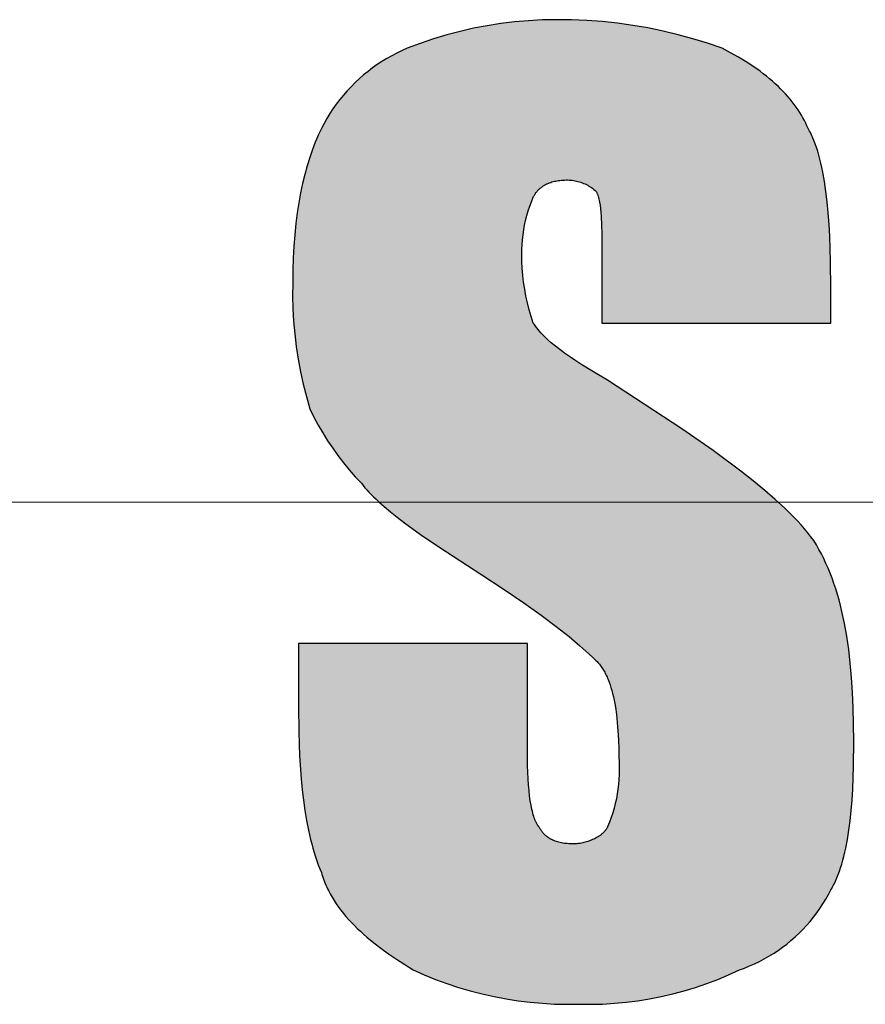
# Model space of a CAD drawing. Units: millimetres. Extents: x 139 to 3453, y 158 to 2160.
# Drawn here: x 2212 to 2230, y 1107 to 1127 of the extents above; entities that cross this region are included whole.
import ezdxf

# ---------------------------------------------------------------- set-up
doc = ezdxf.new("R2010")
doc.units = ezdxf.units.MM
doc.header["$LTSCALE"] = 0.2
doc.linetypes.add('CENTER', pattern=[50.8, 31.75, -6.35, 6.35, -6.35])
doc.layers.add('외형선', color=3, linetype='Continuous')
doc.layers.add('중심선', color=1, linetype='CENTER', lineweight=13)

# ---------------------------------------------------------------- blocks, each defined once
blk = doc.blocks.new('1.5M2')
at = {"layer": '외형선'}
blk.add_hatch(color=3, dxfattribs=at).paths.add_polyline_path([(3688.058, -8542.471), (3688.042, -8542.329), (3688.03, -8542.186), (3688.023, -8542.044), (3688.02, -8541.901), (3688.021, -8541.801), (3688.026, -8541.701), (3688.033, -8541.601), (3688.045, -8541.502), (3688.059, -8541.403), (3688.077, -8541.305), (3688.098, -8541.207), (3688.123, -8541.11), (3688.151, -8541.014), (3688.182, -8540.919), (3688.216, -8540.825), (3688.261, -8540.714), (3688.316, -8540.63), (3688.387, -8540.553), (3688.468, -8540.494), (3688.552, -8540.452), (3688.647, -8540.418), (3688.755, -8540.395), (3688.859, -8540.384), (3688.958, -8540.381), (3689.062, -8540.388), (3689.182, -8540.414), (3689.298, -8540.455), (3689.406, -8540.512), (3689.494, -8540.575), (3689.544, -8540.619), (3689.577, -8540.707), (3689.601, -8540.799), (3689.616, -8540.885), (3689.632, -8541.005), (3689.642, -8541.127), (3689.65, -8541.299), (3689.655, -8541.486), (3689.656, -8541.901), (3689.656, -8543.303), (3694.331, -8543.303), (3694.331, -8542.602), (3694.325, -8542.049), (3694.307, -8541.532), (3694.293, -8541.288), (3694.275, -8541.053), (3694.254, -8540.829), (3694.229, -8540.615), (3694.199, -8540.413), (3694.165, -8540.222), (3694.147, -8540.13), (3694.127, -8540.042), (3694.106, -8539.956), (3694.084, -8539.874), (3694.061, -8539.795), (3694.037, -8539.719), (3694.011, -8539.646), (3693.984, -8539.576), (3693.956, -8539.51), (3693.941, -8539.478), (3693.926, -8539.446), (3693.911, -8539.416), (3693.896, -8539.386), (3693.88, -8539.358), (3693.863, -8539.33), (3693.84, -8539.275), (3693.815, -8539.22), (3693.788, -8539.166), (3693.759, -8539.111), (3693.728, -8539.057), (3693.695, -8539.002), (3693.66, -8538.948), (3693.622, -8538.894), (3693.583, -8538.84), (3693.542, -8538.786), (3693.498, -8538.732), (3693.453, -8538.679), (3693.405, -8538.626), (3693.355, -8538.573), (3693.304, -8538.52), (3693.25, -8538.468), (3693.194, -8538.416), (3693.136, -8538.365), (3693.076, -8538.314), (3693.014, -8538.263), (3692.95, -8538.213), (3692.884, -8538.163), (3692.816, -8538.113), (3692.746, -8538.065), (3692.674, -8538.016), (3692.599, -8537.968), (3692.445, -8537.874), (3692.282, -8537.783), (3692.11, -8537.694), (3691.813, -8537.592), (3691.513, -8537.499), (3691.21, -8537.416), (3690.904, -8537.343), (3690.596, -8537.279), (3690.287, -8537.226), (3689.976, -8537.183), (3689.663, -8537.149), (3689.35, -8537.126), (3689.036, -8537.113), (3688.721, -8537.11), (3688.439, -8537.115), (3688.156, -8537.13), (3687.874, -8537.155), (3687.593, -8537.189), (3687.314, -8537.233), (3687.036, -8537.286), (3686.76, -8537.349), (3686.487, -8537.422), (3686.216, -8537.503), (3685.948, -8537.594), (3685.683, -8537.694), (3685.576, -8537.741), (3685.471, -8537.791), (3685.367, -8537.845), (3685.266, -8537.902), (3685.166, -8537.963), (3685.069, -8538.027), (3684.973, -8538.094), (3684.881, -8538.164), (3684.79, -8538.238), (3684.702, -8538.315), (3684.617, -8538.394), (3684.534, -8538.477), (3684.455, -8538.562), (3684.378, -8538.65), (3684.304, -8538.74), (3684.234, -8538.833), (3684.166, -8538.928), (3684.102, -8539.025), (3684.041, -8539.125), (3683.984, -8539.227), (3683.93, -8539.33), (3683.898, -8539.397), (3683.866, -8539.466), (3683.835, -8539.536), (3683.804, -8539.609), (3683.775, -8539.684), (3683.746, -8539.761), (3683.691, -8539.922), (3683.639, -8540.09), (3683.591, -8540.267), (3683.547, -8540.452), (3683.506, -8540.645), (3683.47, -8540.846), (3683.438, -8541.056), (3683.411, -8541.273), (3683.388, -8541.499), (3683.37, -8541.733), (3683.356, -8541.976), (3683.348, -8542.226), (3683.346, -8542.485), (3683.343, -8542.746), (3683.349, -8543.006), (3683.363, -8543.267), (3683.386, -8543.526), (3683.417, -8543.785), (3683.456, -8544.043), (3683.504, -8544.299), (3683.56, -8544.553), (3683.624, -8544.806), (3683.696, -8545.056), (3683.778, -8545.223), (3683.866, -8545.386), (3683.959, -8545.547), (3684.057, -8545.705), (3684.16, -8545.859), (3684.268, -8546.01), (3684.381, -8546.157), (3684.499, -8546.301), (3684.621, -8546.44), (3684.748, -8546.575), (3684.782, -8546.62), (3684.819, -8546.665), (3684.859, -8546.71), (3684.901, -8546.756), (3684.947, -8546.804), (3684.995, -8546.852), (3685.045, -8546.9), (3685.099, -8546.95), (3685.214, -8547.052), (3685.34, -8547.157), (3685.477, -8547.266), (3685.625, -8547.379), (3685.953, -8547.617), (3686.326, -8547.874), (3687.202, -8548.445), (3687.657, -8548.741), (3688.06, -8549.015), (3688.414, -8549.267), (3688.721, -8549.497), (3688.985, -8549.705), (3689.207, -8549.891), (3689.391, -8550.056), (3689.47, -8550.13), (3689.573, -8550.231), (3689.64, -8550.315), (3689.694, -8550.399), (3689.744, -8550.491), (3689.79, -8550.596), (3689.833, -8550.716), (3689.868, -8550.837), (3689.898, -8550.967), (3689.926, -8551.113), (3689.951, -8551.295), (3689.969, -8551.456), (3689.983, -8551.628), (3689.994, -8551.81), (3690.001, -8552.002), (3690.007, -8552.419), (3690.006, -8552.519), (3690.002, -8552.619), (3689.994, -8552.718), (3689.983, -8552.818), (3689.968, -8552.917), (3689.95, -8553.015), (3689.929, -8553.113), (3689.904, -8553.21), (3689.876, -8553.306), (3689.845, -8553.401), (3689.811, -8553.495), (3689.763, -8553.613), (3689.701, -8553.693), (3689.622, -8553.763), (3689.529, -8553.821), (3689.431, -8553.867), (3689.328, -8553.901), (3689.226, -8553.925), (3689.117, -8553.938), (3689.007, -8553.937), (3688.9, -8553.929), (3688.789, -8553.908), (3688.686, -8553.876), (3688.595, -8553.831), (3688.513, -8553.774), (3688.44, -8553.699), (3688.404, -8553.645), (3688.375, -8553.598), (3688.324, -8553.526), (3688.286, -8553.44), (3688.255, -8553.344), (3688.231, -8553.249), (3688.21, -8553.149), (3688.194, -8553.057), (3688.18, -8552.957), (3688.168, -8552.849), (3688.157, -8552.733), (3688.149, -8552.608), (3688.142, -8552.475), (3688.138, -8552.334), (3688.137, -8552.185), (3688.137, -8549.848), (3683.463, -8549.848), (3683.463, -8551.133), (3683.468, -8551.648), (3683.486, -8552.139), (3683.518, -8552.606), (3683.54, -8552.83), (3683.565, -8553.047), (3683.594, -8553.257), (3683.628, -8553.46), (3683.666, -8553.656), (3683.709, -8553.845), (3683.732, -8553.936), (3683.757, -8554.026), (3683.782, -8554.113), (3683.809, -8554.199), (3683.838, -8554.283), (3683.867, -8554.365), (3683.898, -8554.444), (3683.93, -8554.522), (3683.941, -8554.56), (3683.953, -8554.598), (3683.966, -8554.636), (3683.979, -8554.673), (3683.993, -8554.71), (3684.008, -8554.746), (3684.023, -8554.782), (3684.039, -8554.818), (3684.056, -8554.854), (3684.073, -8554.889), (3684.109, -8554.959), (3684.148, -8555.028), (3684.189, -8555.095), (3684.233, -8555.162), (3684.279, -8555.228), (3684.327, -8555.292), (3684.378, -8555.356), (3684.431, -8555.419), (3684.486, -8555.481), (3684.543, -8555.543), (3684.602, -8555.603), (3684.663, -8555.663), (3684.727, -8555.722), (3684.792, -8555.781), (3684.859, -8555.839), (3684.999, -8555.954), (3685.146, -8556.067), (3685.3, -8556.179), (3685.461, -8556.289), (3685.8, -8556.509), (3686.028, -8556.61), (3686.259, -8556.703), (3686.493, -8556.789), (3686.73, -8556.867), (3686.969, -8556.937), (3687.211, -8557), (3687.454, -8557.054), (3687.699, -8557.101), (3687.945, -8557.139), (3688.193, -8557.17), (3688.441, -8557.192), (3688.69, -8557.206), (3688.94, -8557.212), (3689.189, -8557.21), (3689.43, -8557.212), (3689.671, -8557.206), (3689.912, -8557.192), (3690.152, -8557.17), (3690.392, -8557.14), (3690.63, -8557.101), (3690.867, -8557.055), (3691.102, -8557), (3691.335, -8556.937), (3691.566, -8556.867), (3691.794, -8556.789), (3692.019, -8556.703), (3692.242, -8556.61), (3692.461, -8556.509), (3692.565, -8556.471), (3692.668, -8556.43), (3692.769, -8556.385), (3692.869, -8556.337), (3692.967, -8556.286), (3693.064, -8556.231), (3693.158, -8556.173), (3693.251, -8556.112), (3693.341, -8556.048), (3693.429, -8555.981), (3693.515, -8555.911), (3693.598, -8555.838), (3693.679, -8555.762), (3693.757, -8555.684), (3693.833, -8555.603), (3693.906, -8555.519), (3693.976, -8555.433), (3694.043, -8555.345), (3694.107, -8555.254), (3694.167, -8555.162), (3694.225, -8555.067), (3694.28, -8554.971), (3694.331, -8554.873), (3694.347, -8554.845), (3694.363, -8554.817), (3694.379, -8554.787), (3694.394, -8554.758), (3694.423, -8554.696), (3694.452, -8554.632), (3694.479, -8554.565), (3694.504, -8554.496), (3694.529, -8554.423), (3694.552, -8554.349), (3694.574, -8554.271), (3694.595, -8554.192), (3694.614, -8554.109), (3694.633, -8554.024), (3694.667, -8553.847), (3694.696, -8553.66), (3694.721, -8553.464), (3694.743, -8553.258), (3694.761, -8553.043), (3694.775, -8552.819), (3694.793, -8552.344), (3694.798, -8551.834), (3694.787, -8551.16), (3694.773, -8550.843), (3694.753, -8550.538), (3694.726, -8550.245), (3694.694, -8549.965), (3694.654, -8549.696), (3694.608, -8549.439), (3694.583, -8549.314), (3694.556, -8549.192), (3694.527, -8549.073), (3694.496, -8548.956), (3694.463, -8548.842), (3694.429, -8548.73), (3694.393, -8548.621), (3694.355, -8548.515), (3694.315, -8548.41), (3694.273, -8548.308), (3694.229, -8548.209), (3694.183, -8548.112), (3694.135, -8548.016), (3694.086, -8547.924), (3694.034, -8547.833), (3693.98, -8547.744), (3693.923, -8547.667), (3693.861, -8547.588), (3693.794, -8547.508), (3693.723, -8547.426), (3693.646, -8547.343), (3693.565, -8547.259), (3693.479, -8547.172), (3693.389, -8547.085), (3693.193, -8546.905), (3692.978, -8546.719), (3692.744, -8546.526), (3692.49, -8546.327), (3691.926, -8545.908), (3691.285, -8545.46), (3689.773, -8544.472), (3689.483, -8544.302), (3689.224, -8544.141), (3689.105, -8544.064), (3688.995, -8543.989), (3688.891, -8543.916), (3688.794, -8543.844), (3688.705, -8543.773), (3688.622, -8543.704), (3688.53, -8543.622), (3688.458, -8543.551), (3688.38, -8543.468), (3688.299, -8543.369), (3688.254, -8543.303), (3688.21, -8543.167), (3688.171, -8543.03), (3688.136, -8542.892), (3688.105, -8542.752), (3688.08, -8542.612)])
at = {"layer": '외형선', "color": 3}
for p, q in [((3687.593, -8537.189), (3687.314, -8537.233)), ((3687.874, -8537.155), (3687.593, -8537.189)), ((3688.156, -8537.13), (3687.874, -8537.155)), ((3688.439, -8537.115), (3688.156, -8537.13)), ((3688.721, -8537.11), (3688.439, -8537.115)), ((3689.036, -8537.113), (3688.721, -8537.11)), ((3689.35, -8537.126), (3689.036, -8537.113)), ((3689.663, -8537.149), (3689.35, -8537.126)), ((3689.976, -8537.183), (3689.663, -8537.149)), ((3690.287, -8537.226), (3689.976, -8537.183)), ((3686.76, -8537.349), (3686.487, -8537.422)), ((3687.036, -8537.286), (3686.76, -8537.349)), ((3687.314, -8537.233), (3687.036, -8537.286)), ((3690.596, -8537.279), (3690.287, -8537.226)), ((3690.904, -8537.343), (3690.596, -8537.279)), ((3691.21, -8537.416), (3690.904, -8537.343)), ((3685.948, -8537.594), (3685.683, -8537.694)), ((3686.216, -8537.503), (3685.948, -8537.594)), ((3686.487, -8537.422), (3686.216, -8537.503)), ((3691.513, -8537.499), (3691.21, -8537.416)), ((3691.813, -8537.592), (3691.513, -8537.499)), ((3692.11, -8537.694), (3691.813, -8537.592)), ((3685.471, -8537.791), (3685.367, -8537.845)), ((3685.576, -8537.741), (3685.471, -8537.791)), ((3685.683, -8537.694), (3685.576, -8537.741)), ((3692.282, -8537.783), (3692.11, -8537.694)), ((3692.445, -8537.874), (3692.282, -8537.783)), ((3685.166, -8537.963), (3685.069, -8538.027)), ((3685.266, -8537.902), (3685.166, -8537.963)), ((3685.367, -8537.845), (3685.266, -8537.902)), ((3692.599, -8537.968), (3692.445, -8537.874)), ((3692.674, -8538.016), (3692.599, -8537.968)), ((3684.881, -8538.164), (3684.79, -8538.238)), ((3684.973, -8538.094), (3684.881, -8538.164)), ((3685.069, -8538.027), (3684.973, -8538.094)), ((3692.746, -8538.065), (3692.674, -8538.016)), ((3692.816, -8538.113), (3692.746, -8538.065)), ((3692.884, -8538.163), (3692.816, -8538.113)), ((3692.95, -8538.213), (3692.884, -8538.163)), ((3684.617, -8538.394), (3684.534, -8538.477)), ((3684.702, -8538.315), (3684.617, -8538.394)), ((3684.79, -8538.238), (3684.702, -8538.315)), ((3693.014, -8538.263), (3692.95, -8538.213)), ((3693.076, -8538.314), (3693.014, -8538.263)), ((3693.136, -8538.365), (3693.076, -8538.314)), ((3693.194, -8538.416), (3693.136, -8538.365)), ((3684.455, -8538.562), (3684.378, -8538.65)), ((3684.534, -8538.477), (3684.455, -8538.562)), ((3693.25, -8538.468), (3693.194, -8538.416)), ((3693.304, -8538.52), (3693.25, -8538.468)), ((3693.355, -8538.573), (3693.304, -8538.52)), ((3693.405, -8538.626), (3693.355, -8538.573)), ((3684.304, -8538.74), (3684.234, -8538.833)), ((3684.378, -8538.65), (3684.304, -8538.74)), ((3693.453, -8538.679), (3693.405, -8538.626)), ((3693.498, -8538.732), (3693.453, -8538.679)), ((3693.542, -8538.786), (3693.498, -8538.732)), ((3693.583, -8538.84), (3693.542, -8538.786)), ((3684.166, -8538.928), (3684.102, -8539.025)), ((3684.234, -8538.833), (3684.166, -8538.928)), ((3693.622, -8538.894), (3693.583, -8538.84)), ((3693.66, -8538.948), (3693.622, -8538.894)), ((3693.695, -8539.002), (3693.66, -8538.948)), ((3693.728, -8539.057), (3693.695, -8539.002)), ((3684.041, -8539.125), (3683.984, -8539.227)), ((3684.102, -8539.025), (3684.041, -8539.125)), ((3693.759, -8539.111), (3693.728, -8539.057)), ((3693.788, -8539.166), (3693.759, -8539.111)), ((3693.815, -8539.22), (3693.788, -8539.166)), ((3683.898, -8539.397), (3683.866, -8539.466)), ((3683.93, -8539.33), (3683.898, -8539.397)), ((3683.984, -8539.227), (3683.93, -8539.33)), ((3693.84, -8539.275), (3693.815, -8539.22)), ((3693.863, -8539.33), (3693.84, -8539.275)), ((3693.88, -8539.358), (3693.863, -8539.33)), ((3693.896, -8539.386), (3693.88, -8539.358)), ((3693.911, -8539.416), (3693.896, -8539.386)), ((3683.835, -8539.536), (3683.804, -8539.609)), ((3683.866, -8539.466), (3683.835, -8539.536)), ((3693.926, -8539.446), (3693.911, -8539.416)), ((3693.941, -8539.478), (3693.926, -8539.446)), ((3693.956, -8539.51), (3693.941, -8539.478)), ((3693.984, -8539.576), (3693.956, -8539.51)), ((3694.011, -8539.646), (3693.984, -8539.576)), ((3683.746, -8539.761), (3683.691, -8539.922)), ((3683.775, -8539.684), (3683.746, -8539.761)), ((3683.804, -8539.609), (3683.775, -8539.684)), ((3694.037, -8539.719), (3694.011, -8539.646)), ((3694.061, -8539.795), (3694.037, -8539.719)), ((3694.084, -8539.874), (3694.061, -8539.795)), ((3683.691, -8539.922), (3683.639, -8540.09)), ((3694.106, -8539.956), (3694.084, -8539.874)), ((3694.127, -8540.042), (3694.106, -8539.956)), ((3683.639, -8540.09), (3683.591, -8540.267)), ((3694.147, -8540.13), (3694.127, -8540.042)), ((3694.165, -8540.222), (3694.147, -8540.13)), ((3683.591, -8540.267), (3683.547, -8540.452)), ((3688.661, -8540.416), (3688.687, -8540.409)), ((3688.687, -8540.409), (3688.714, -8540.404)), ((3688.714, -8540.404), (3688.742, -8540.399)), ((3688.742, -8540.399), (3688.77, -8540.394)), ((3688.77, -8540.394), (3688.799, -8540.39)), ((3688.799, -8540.39), (3688.829, -8540.387)), ((3688.829, -8540.387), (3688.86, -8540.385)), ((3688.86, -8540.385), (3688.891, -8540.383)), ((3688.891, -8540.383), (3688.923, -8540.382)), ((3688.923, -8540.382), (3688.955, -8540.382)), ((3688.955, -8540.382), (3688.986, -8540.383)), ((3688.986, -8540.383), (3689.016, -8540.385)), ((3689.016, -8540.385), (3689.047, -8540.388)), ((3689.047, -8540.388), (3689.077, -8540.393)), ((3689.077, -8540.393), (3689.107, -8540.398)), ((3689.107, -8540.398), (3689.137, -8540.404)), ((3689.137, -8540.404), (3689.167, -8540.412)), ((3689.167, -8540.412), (3689.196, -8540.42)), ((3694.199, -8540.413), (3694.165, -8540.222)), ((3683.547, -8540.452), (3683.506, -8540.645)), ((3688.325, -8540.622), (3688.332, -8540.613)), ((3688.332, -8540.613), (3688.34, -8540.604)), ((3688.34, -8540.604), (3688.347, -8540.596)), ((3688.347, -8540.596), (3688.355, -8540.587)), ((3688.355, -8540.587), (3688.364, -8540.579)), ((3688.364, -8540.579), (3688.372, -8540.571)), ((3688.372, -8540.571), (3688.38, -8540.563)), ((3688.38, -8540.563), (3688.389, -8540.555)), ((3688.389, -8540.555), (3688.398, -8540.547)), ((3688.398, -8540.547), (3688.407, -8540.54)), ((3688.407, -8540.54), (3688.416, -8540.533)), ((3688.416, -8540.533), (3688.425, -8540.526)), ((3688.425, -8540.526), (3688.435, -8540.519)), ((3688.435, -8540.519), (3688.444, -8540.512)), ((3688.444, -8540.512), (3688.454, -8540.505)), ((3688.454, -8540.505), (3688.464, -8540.499)), ((3688.464, -8540.499), (3688.474, -8540.493)), ((3688.474, -8540.493), (3688.485, -8540.487)), ((3688.485, -8540.487), (3688.495, -8540.481)), ((3688.495, -8540.481), (3688.506, -8540.475)), ((3688.506, -8540.475), (3688.517, -8540.469)), ((3688.517, -8540.469), (3688.528, -8540.464)), ((3688.528, -8540.464), (3688.539, -8540.459)), ((3688.539, -8540.459), (3688.551, -8540.454)), ((3688.551, -8540.454), (3688.562, -8540.449)), ((3688.562, -8540.449), (3688.574, -8540.444)), ((3688.574, -8540.444), (3688.586, -8540.44)), ((3688.586, -8540.44), (3688.61, -8540.431)), ((3688.61, -8540.431), (3688.635, -8540.423)), ((3688.635, -8540.423), (3688.661, -8540.416)), ((3689.196, -8540.42), (3689.226, -8540.429)), ((3689.226, -8540.429), (3689.254, -8540.44)), ((3689.254, -8540.44), (3689.283, -8540.451)), ((3689.283, -8540.451), (3689.311, -8540.464)), ((3689.311, -8540.464), (3689.338, -8540.477)), ((3689.338, -8540.477), (3689.366, -8540.491)), ((3689.366, -8540.491), (3689.392, -8540.506)), ((3689.392, -8540.506), (3689.418, -8540.522)), ((3689.418, -8540.522), (3689.444, -8540.539)), ((3689.444, -8540.539), (3689.469, -8540.557)), ((3689.469, -8540.557), (3689.493, -8540.576)), ((3689.493, -8540.576), (3689.517, -8540.595)), ((3689.517, -8540.595), (3689.539, -8540.615)), ((3694.229, -8540.615), (3694.199, -8540.413)), ((3683.506, -8540.645), (3683.47, -8540.846)), ((3688.216, -8540.825), (3688.254, -8540.732)), ((3688.254, -8540.732), (3688.26, -8540.721)), ((3688.26, -8540.721), (3688.265, -8540.711)), ((3688.265, -8540.711), (3688.271, -8540.7)), ((3688.271, -8540.7), (3688.277, -8540.69)), ((3688.277, -8540.69), (3688.284, -8540.68)), ((3688.284, -8540.68), (3688.29, -8540.67)), ((3688.29, -8540.67), (3688.297, -8540.66)), ((3688.297, -8540.66), (3688.303, -8540.65)), ((3688.303, -8540.65), (3688.31, -8540.641)), ((3688.31, -8540.641), (3688.317, -8540.631)), ((3688.317, -8540.631), (3688.325, -8540.622)), ((3689.539, -8540.615), (3689.545, -8540.627)), ((3689.545, -8540.627), (3689.55, -8540.638)), ((3689.55, -8540.638), (3689.555, -8540.65)), ((3689.555, -8540.65), (3689.56, -8540.662)), ((3689.56, -8540.662), (3689.565, -8540.674)), ((3689.565, -8540.674), (3689.569, -8540.687)), ((3689.569, -8540.687), (3689.574, -8540.7)), ((3689.574, -8540.7), (3689.578, -8540.714)), ((3689.578, -8540.714), (3689.586, -8540.742)), ((3689.586, -8540.742), (3689.594, -8540.771)), ((3689.594, -8540.771), (3689.601, -8540.801)), ((3689.601, -8540.801), (3689.607, -8540.833)), ((3694.254, -8540.829), (3694.229, -8540.615)), ((3683.47, -8540.846), (3683.438, -8541.056)), ((3688.123, -8541.11), (3688.151, -8541.014)), ((3688.151, -8541.014), (3688.182, -8540.919)), ((3688.182, -8540.919), (3688.216, -8540.825)), ((3689.607, -8540.833), (3689.613, -8540.866)), ((3689.613, -8540.866), (3689.618, -8540.899)), ((3689.618, -8540.899), (3689.628, -8540.971)), ((3689.628, -8540.971), (3689.636, -8541.047)), ((3694.275, -8541.053), (3694.254, -8540.829)), ((3683.438, -8541.056), (3683.411, -8541.273)), ((3688.077, -8541.305), (3688.098, -8541.207)), ((3688.098, -8541.207), (3688.123, -8541.11)), ((3689.636, -8541.047), (3689.642, -8541.127)), ((3689.642, -8541.127), (3689.65, -8541.299)), ((3694.293, -8541.288), (3694.275, -8541.053)), ((3683.411, -8541.273), (3683.388, -8541.499)), ((3688.045, -8541.502), (3688.059, -8541.403)), ((3688.059, -8541.403), (3688.077, -8541.305)), ((3689.65, -8541.299), (3689.655, -8541.486)), ((3694.307, -8541.532), (3694.293, -8541.288)), ((3683.388, -8541.499), (3683.37, -8541.733)), ((3688.026, -8541.701), (3688.033, -8541.601)), ((3688.033, -8541.601), (3688.045, -8541.502)), ((3689.655, -8541.486), (3689.656, -8541.901)), ((3694.325, -8542.049), (3694.307, -8541.532)), ((3683.37, -8541.733), (3683.356, -8541.976)), ((3688.02, -8541.901), (3688.021, -8541.801)), ((3688.021, -8541.801), (3688.026, -8541.701)), ((3683.356, -8541.976), (3683.348, -8542.226)), ((3688.023, -8542.044), (3688.02, -8541.901)), ((3689.656, -8541.901), (3689.656, -8543.303)), ((3688.03, -8542.186), (3688.023, -8542.044)), ((3688.042, -8542.329), (3688.03, -8542.186)), ((3694.331, -8542.602), (3694.325, -8542.049)), ((3683.348, -8542.226), (3683.346, -8542.485)), ((3688.058, -8542.471), (3688.042, -8542.329)), ((3683.346, -8542.485), (3683.343, -8542.746)), ((3688.08, -8542.612), (3688.058, -8542.471)), ((3688.105, -8542.752), (3688.08, -8542.612)), ((3694.331, -8543.303), (3694.331, -8542.602)), ((3683.343, -8542.746), (3683.349, -8543.006)), ((3688.136, -8542.892), (3688.105, -8542.752)), ((3683.349, -8543.006), (3683.363, -8543.267)), ((3688.171, -8543.03), (3688.136, -8542.892)), ((3688.21, -8543.167), (3688.171, -8543.03)), ((3688.254, -8543.303), (3688.21, -8543.167)), ((3683.363, -8543.267), (3683.386, -8543.526)), ((3688.277, -8543.336), (3688.254, -8543.303)), ((3688.301, -8543.369), (3688.277, -8543.336)), ((3688.326, -8543.402), (3688.301, -8543.369)), ((3688.353, -8543.435), (3688.326, -8543.402)), ((3689.656, -8543.303), (3694.331, -8543.303)), ((3683.386, -8543.526), (3683.417, -8543.785)), ((3688.381, -8543.468), (3688.353, -8543.435)), ((3688.411, -8543.501), (3688.381, -8543.468)), ((3688.442, -8543.535), (3688.411, -8543.501)), ((3688.475, -8543.568), (3688.442, -8543.535)), ((3688.509, -8543.602), (3688.475, -8543.568)), ((3688.545, -8543.636), (3688.509, -8543.602)), ((3683.417, -8543.785), (3683.456, -8544.043)), ((3688.622, -8543.704), (3688.545, -8543.636)), ((3688.705, -8543.773), (3688.622, -8543.704)), ((3688.794, -8543.844), (3688.705, -8543.773)), ((3688.891, -8543.916), (3688.794, -8543.844)), ((3688.995, -8543.989), (3688.891, -8543.916)), ((3689.105, -8544.064), (3688.995, -8543.989)), ((3683.456, -8544.043), (3683.504, -8544.299)), ((3689.224, -8544.141), (3689.105, -8544.064)), ((3689.483, -8544.302), (3689.224, -8544.141)), ((3683.504, -8544.299), (3683.56, -8544.553)), ((3689.773, -8544.472), (3689.483, -8544.302)), ((3683.56, -8544.553), (3683.624, -8544.806)), ((3691.285, -8545.46), (3689.773, -8544.472)), ((3683.624, -8544.806), (3683.696, -8545.056)), ((3683.696, -8545.056), (3683.778, -8545.223)), ((3683.778, -8545.223), (3683.866, -8545.386)), ((3683.866, -8545.386), (3683.959, -8545.547)), ((3683.959, -8545.547), (3684.057, -8545.705)), ((3691.926, -8545.908), (3691.285, -8545.46)), ((3684.057, -8545.705), (3684.16, -8545.859)), ((3684.16, -8545.859), (3684.268, -8546.01)), ((3684.268, -8546.01), (3684.381, -8546.157)), ((3692.49, -8546.327), (3691.926, -8545.908)), ((3684.381, -8546.157), (3684.499, -8546.301)), ((3684.499, -8546.301), (3684.621, -8546.44)), ((3684.621, -8546.44), (3684.748, -8546.575)), ((3692.744, -8546.526), (3692.49, -8546.327)), ((3684.748, -8546.575), (3684.782, -8546.62)), ((3684.782, -8546.62), (3684.819, -8546.665)), ((3692.978, -8546.719), (3692.744, -8546.526)), ((3684.819, -8546.665), (3684.859, -8546.71)), ((3684.859, -8546.71), (3684.901, -8546.756)), ((3684.901, -8546.756), (3684.947, -8546.804)), ((3684.947, -8546.804), (3684.995, -8546.852)), ((3693.193, -8546.905), (3692.978, -8546.719)), ((3684.995, -8546.852), (3685.045, -8546.9)), ((3685.045, -8546.9), (3685.099, -8546.95)), ((3685.099, -8546.95), (3685.214, -8547.052)), ((3693.389, -8547.085), (3693.193, -8546.905)), ((3685.214, -8547.052), (3685.34, -8547.157)), ((3685.34, -8547.157), (3685.477, -8547.266)), ((3693.479, -8547.172), (3693.389, -8547.085)), ((3693.565, -8547.259), (3693.479, -8547.172)), ((3685.477, -8547.266), (3685.625, -8547.379)), ((3685.625, -8547.379), (3685.953, -8547.617)), ((3693.646, -8547.343), (3693.565, -8547.259)), ((3693.723, -8547.426), (3693.646, -8547.343)), ((3693.794, -8547.508), (3693.723, -8547.426)), ((3685.953, -8547.617), (3686.326, -8547.874)), ((3693.861, -8547.588), (3693.794, -8547.508)), ((3693.923, -8547.667), (3693.861, -8547.588)), ((3693.98, -8547.744), (3693.923, -8547.667)), ((3694.034, -8547.833), (3693.98, -8547.744)), ((3694.086, -8547.924), (3694.034, -8547.833)), ((3686.326, -8547.874), (3687.202, -8548.445)), ((3694.135, -8548.016), (3694.086, -8547.924)), ((3694.183, -8548.112), (3694.135, -8548.016)), ((3694.229, -8548.209), (3694.183, -8548.112)), ((3694.273, -8548.308), (3694.229, -8548.209)), ((3687.202, -8548.445), (3687.657, -8548.741)), ((3694.315, -8548.41), (3694.273, -8548.308)), ((3694.355, -8548.515), (3694.315, -8548.41)), ((3694.393, -8548.621), (3694.355, -8548.515)), ((3694.429, -8548.73), (3694.393, -8548.621)), ((3687.657, -8548.741), (3688.06, -8549.015)), ((3694.463, -8548.842), (3694.429, -8548.73)), ((3694.496, -8548.956), (3694.463, -8548.842)), ((3688.06, -8549.015), (3688.414, -8549.267)), ((3694.527, -8549.073), (3694.496, -8548.956)), ((3694.556, -8549.192), (3694.527, -8549.073)), ((3694.583, -8549.314), (3694.556, -8549.192)), ((3688.414, -8549.267), (3688.721, -8549.497)), ((3694.608, -8549.439), (3694.583, -8549.314)), ((3694.654, -8549.696), (3694.608, -8549.439)), ((3688.721, -8549.497), (3688.985, -8549.705)), ((3688.137, -8549.848), (3683.463, -8549.848)), ((3683.463, -8549.848), (3683.463, -8551.133)), ((3688.137, -8552.185), (3688.137, -8549.848)), ((3688.985, -8549.705), (3689.207, -8549.891)), ((3694.694, -8549.965), (3694.654, -8549.696)), ((3689.207, -8549.891), (3689.391, -8550.056)), ((3689.391, -8550.056), (3689.47, -8550.13)), ((3694.726, -8550.245), (3694.694, -8549.965)), ((3689.47, -8550.13), (3689.539, -8550.198)), ((3689.539, -8550.198), (3689.556, -8550.215)), ((3689.556, -8550.215), (3689.572, -8550.232)), ((3689.572, -8550.232), (3689.587, -8550.25)), ((3689.587, -8550.25), (3689.603, -8550.268)), ((3694.753, -8550.538), (3694.726, -8550.245)), ((3689.603, -8550.268), (3689.617, -8550.287)), ((3689.617, -8550.287), (3689.632, -8550.306)), ((3689.632, -8550.306), (3689.646, -8550.326)), ((3689.646, -8550.326), (3689.66, -8550.346)), ((3689.66, -8550.346), (3689.674, -8550.367)), ((3689.674, -8550.367), (3689.687, -8550.389)), ((3689.687, -8550.389), (3689.7, -8550.411)), ((3689.7, -8550.411), (3689.713, -8550.433)), ((3689.713, -8550.433), (3689.725, -8550.456)), ((3689.725, -8550.456), (3689.737, -8550.48)), ((3689.737, -8550.48), (3689.749, -8550.504)), ((3689.749, -8550.504), (3689.76, -8550.529)), ((3689.76, -8550.529), (3689.772, -8550.554)), ((3689.772, -8550.554), (3689.782, -8550.58)), ((3689.782, -8550.58), (3689.803, -8550.633)), ((3689.803, -8550.633), (3689.823, -8550.689)), ((3694.773, -8550.843), (3694.753, -8550.538)), ((3689.823, -8550.689), (3689.841, -8550.747)), ((3689.841, -8550.747), (3689.859, -8550.807)), ((3689.859, -8550.807), (3689.875, -8550.869)), ((3694.787, -8551.16), (3694.773, -8550.843)), ((3689.875, -8550.869), (3689.89, -8550.934)), ((3689.89, -8550.934), (3689.905, -8551.002)), ((3689.905, -8551.002), (3689.918, -8551.071)), ((3683.463, -8551.133), (3683.468, -8551.648)), ((3689.918, -8551.071), (3689.93, -8551.143)), ((3689.93, -8551.143), (3689.951, -8551.295)), ((3694.798, -8551.834), (3694.787, -8551.16)), ((3689.951, -8551.295), (3689.969, -8551.456)), ((3689.969, -8551.456), (3689.983, -8551.628)), ((3683.468, -8551.648), (3683.486, -8552.139)), ((3689.983, -8551.628), (3689.994, -8551.81)), ((3689.994, -8551.81), (3690.001, -8552.002)), ((3694.793, -8552.344), (3694.798, -8551.834)), ((3690.001, -8552.002), (3690.007, -8552.419)), ((3683.486, -8552.139), (3683.518, -8552.606)), ((3688.138, -8552.334), (3688.137, -8552.185)), ((3688.142, -8552.475), (3688.138, -8552.334)), ((3690.007, -8552.419), (3690.006, -8552.519)), ((3694.775, -8552.819), (3694.793, -8552.344)), ((3683.518, -8552.606), (3683.54, -8552.83)), ((3688.149, -8552.608), (3688.142, -8552.475)), ((3688.157, -8552.733), (3688.149, -8552.608)), ((3690.002, -8552.619), (3689.994, -8552.718)), ((3690.006, -8552.519), (3690.002, -8552.619)), ((3683.54, -8552.83), (3683.565, -8553.047)), ((3688.168, -8552.849), (3688.157, -8552.733)), ((3688.18, -8552.957), (3688.168, -8552.849)), ((3689.983, -8552.818), (3689.968, -8552.917)), ((3689.994, -8552.718), (3689.983, -8552.818)), ((3694.761, -8553.043), (3694.775, -8552.819)), ((3683.565, -8553.047), (3683.594, -8553.257)), ((3688.194, -8553.057), (3688.18, -8552.957)), ((3688.21, -8553.149), (3688.194, -8553.057)), ((3689.95, -8553.015), (3689.929, -8553.113)), ((3689.968, -8552.917), (3689.95, -8553.015)), ((3694.743, -8553.258), (3694.761, -8553.043)), ((3683.594, -8553.257), (3683.628, -8553.46)), ((3688.227, -8553.233), (3688.21, -8553.149)), ((3688.236, -8553.271), (3688.227, -8553.233)), ((3688.246, -8553.308), (3688.236, -8553.271)), ((3689.904, -8553.21), (3689.876, -8553.306)), ((3689.929, -8553.113), (3689.904, -8553.21)), ((3694.721, -8553.464), (3694.743, -8553.258)), ((3683.628, -8553.46), (3683.666, -8553.656)), ((3688.255, -8553.342), (3688.246, -8553.308)), ((3688.265, -8553.375), (3688.255, -8553.342)), ((3688.275, -8553.405), (3688.265, -8553.375)), ((3688.285, -8553.434), (3688.275, -8553.405)), ((3688.295, -8553.46), (3688.285, -8553.434)), ((3688.301, -8553.473), (3688.295, -8553.46)), ((3688.306, -8553.485), (3688.301, -8553.473)), ((3689.845, -8553.401), (3689.811, -8553.495)), ((3689.876, -8553.306), (3689.845, -8553.401)), ((3694.696, -8553.66), (3694.721, -8553.464)), ((3683.666, -8553.656), (3683.709, -8553.845)), ((3688.311, -8553.496), (3688.306, -8553.485)), ((3688.317, -8553.507), (3688.311, -8553.496)), ((3688.322, -8553.517), (3688.317, -8553.507)), ((3688.327, -8553.527), (3688.322, -8553.517)), ((3688.333, -8553.536), (3688.327, -8553.527)), ((3688.338, -8553.545), (3688.333, -8553.536)), ((3688.344, -8553.553), (3688.338, -8553.545)), ((3688.349, -8553.561), (3688.344, -8553.553)), ((3688.354, -8553.568), (3688.349, -8553.561)), ((3688.357, -8553.572), (3688.354, -8553.568)), ((3688.36, -8553.575), (3688.357, -8553.572)), ((3688.363, -8553.578), (3688.36, -8553.575)), ((3688.365, -8553.582), (3688.363, -8553.578)), ((3688.368, -8553.584), (3688.365, -8553.582)), ((3688.371, -8553.587), (3688.368, -8553.584)), ((3688.376, -8553.598), (3688.371, -8553.587)), ((3688.382, -8553.609), (3688.376, -8553.598)), ((3688.388, -8553.619), (3688.382, -8553.609)), ((3688.394, -8553.63), (3688.388, -8553.619)), ((3688.4, -8553.64), (3688.394, -8553.63)), ((3688.407, -8553.65), (3688.4, -8553.64)), ((3688.413, -8553.66), (3688.407, -8553.65)), ((3688.42, -8553.669), (3688.413, -8553.66)), ((3688.427, -8553.679), (3688.42, -8553.669)), ((3688.434, -8553.688), (3688.427, -8553.679)), ((3689.711, -8553.679), (3689.703, -8553.688)), ((3689.719, -8553.669), (3689.711, -8553.679)), ((3689.727, -8553.66), (3689.719, -8553.669)), ((3689.734, -8553.65), (3689.727, -8553.66)), ((3689.742, -8553.64), (3689.734, -8553.65)), ((3689.749, -8553.63), (3689.742, -8553.64)), ((3689.755, -8553.619), (3689.749, -8553.63)), ((3689.762, -8553.609), (3689.755, -8553.619)), ((3689.768, -8553.598), (3689.762, -8553.609)), ((3689.773, -8553.587), (3689.768, -8553.598)), ((3689.811, -8553.495), (3689.773, -8553.587)), ((3694.667, -8553.847), (3694.696, -8553.66)), ((3683.709, -8553.845), (3683.732, -8553.936)), ((3688.441, -8553.697), (3688.434, -8553.688)), ((3688.449, -8553.706), (3688.441, -8553.697)), ((3688.457, -8553.715), (3688.449, -8553.706)), ((3688.464, -8553.724), (3688.457, -8553.715)), ((3688.472, -8553.732), (3688.464, -8553.724)), ((3688.48, -8553.741), (3688.472, -8553.732)), ((3688.489, -8553.749), (3688.48, -8553.741)), ((3688.497, -8553.757), (3688.489, -8553.749)), ((3688.506, -8553.765), (3688.497, -8553.757)), ((3688.515, -8553.772), (3688.506, -8553.765)), ((3688.524, -8553.78), (3688.515, -8553.772)), ((3688.533, -8553.787), (3688.524, -8553.78)), ((3688.542, -8553.794), (3688.533, -8553.787)), ((3688.552, -8553.801), (3688.542, -8553.794)), ((3688.561, -8553.808), (3688.552, -8553.801)), ((3688.571, -8553.814), (3688.561, -8553.808)), ((3688.581, -8553.821), (3688.571, -8553.814)), ((3688.591, -8553.827), (3688.581, -8553.821)), ((3688.602, -8553.833), (3688.591, -8553.827)), ((3688.612, -8553.839), (3688.602, -8553.833)), ((3688.623, -8553.845), (3688.612, -8553.839)), ((3688.634, -8553.85), (3688.623, -8553.845)), ((3688.645, -8553.856), (3688.634, -8553.85)), ((3688.656, -8553.861), (3688.645, -8553.856)), ((3688.667, -8553.866), (3688.656, -8553.861)), ((3688.679, -8553.871), (3688.667, -8553.866)), ((3688.691, -8553.875), (3688.679, -8553.871)), ((3688.703, -8553.88), (3688.691, -8553.875)), ((3688.727, -8553.889), (3688.703, -8553.88)), ((3689.391, -8553.88), (3689.366, -8553.889)), ((3689.417, -8553.871), (3689.391, -8553.88)), ((3689.442, -8553.861), (3689.417, -8553.871)), ((3689.466, -8553.85), (3689.442, -8553.861)), ((3689.491, -8553.839), (3689.466, -8553.85)), ((3689.515, -8553.827), (3689.491, -8553.839)), ((3689.539, -8553.814), (3689.515, -8553.827)), ((3689.562, -8553.801), (3689.539, -8553.814)), ((3689.584, -8553.787), (3689.562, -8553.801)), ((3689.595, -8553.78), (3689.584, -8553.787)), ((3689.606, -8553.772), (3689.595, -8553.78)), ((3689.617, -8553.765), (3689.606, -8553.772)), ((3689.627, -8553.757), (3689.617, -8553.765)), ((3689.637, -8553.749), (3689.627, -8553.757)), ((3689.647, -8553.741), (3689.637, -8553.749)), ((3689.657, -8553.732), (3689.647, -8553.741)), ((3689.667, -8553.724), (3689.657, -8553.732)), ((3689.676, -8553.715), (3689.667, -8553.724)), ((3689.685, -8553.706), (3689.676, -8553.715)), ((3689.694, -8553.697), (3689.685, -8553.706)), ((3689.703, -8553.688), (3689.694, -8553.697)), ((3694.633, -8554.024), (3694.667, -8553.847)), ((3683.732, -8553.936), (3683.757, -8554.026)), ((3683.757, -8554.026), (3683.782, -8554.113)), ((3688.752, -8553.896), (3688.727, -8553.889)), ((3688.778, -8553.904), (3688.752, -8553.896)), ((3688.804, -8553.91), (3688.778, -8553.904)), ((3688.831, -8553.916), (3688.804, -8553.91)), ((3688.859, -8553.921), (3688.831, -8553.916)), ((3688.887, -8553.926), (3688.859, -8553.921)), ((3688.916, -8553.929), (3688.887, -8553.926)), ((3688.946, -8553.932), (3688.916, -8553.929)), ((3688.977, -8553.935), (3688.946, -8553.932)), ((3689.008, -8553.936), (3688.977, -8553.935)), ((3689.04, -8553.937), (3689.008, -8553.936)), ((3689.072, -8553.938), (3689.04, -8553.937)), ((3689.094, -8553.937), (3689.072, -8553.938)), ((3689.117, -8553.936), (3689.094, -8553.937)), ((3689.141, -8553.935), (3689.117, -8553.936)), ((3689.164, -8553.932), (3689.141, -8553.935)), ((3689.189, -8553.929), (3689.164, -8553.932)), ((3689.214, -8553.926), (3689.189, -8553.929)), ((3689.239, -8553.921), (3689.214, -8553.926)), ((3689.264, -8553.916), (3689.239, -8553.921)), ((3689.289, -8553.91), (3689.264, -8553.916)), ((3689.315, -8553.904), (3689.289, -8553.91)), ((3689.34, -8553.896), (3689.315, -8553.904)), ((3689.366, -8553.889), (3689.34, -8553.896)), ((3694.614, -8554.109), (3694.633, -8554.024)), ((3683.782, -8554.113), (3683.809, -8554.199)), ((3683.809, -8554.199), (3683.838, -8554.283)), ((3683.838, -8554.283), (3683.867, -8554.365)), ((3694.552, -8554.349), (3694.574, -8554.271)), ((3694.574, -8554.271), (3694.595, -8554.192)), ((3694.595, -8554.192), (3694.614, -8554.109)), ((3683.867, -8554.365), (3683.898, -8554.444)), ((3683.898, -8554.444), (3683.93, -8554.522)), ((3694.504, -8554.496), (3694.529, -8554.423)), ((3694.529, -8554.423), (3694.552, -8554.349)), ((3683.93, -8554.522), (3683.941, -8554.56)), ((3683.941, -8554.56), (3683.953, -8554.598)), ((3683.953, -8554.598), (3683.966, -8554.636)), ((3683.966, -8554.636), (3683.979, -8554.673)), ((3683.979, -8554.673), (3683.993, -8554.71)), ((3694.423, -8554.696), (3694.452, -8554.632)), ((3694.452, -8554.632), (3694.479, -8554.565)), ((3694.479, -8554.565), (3694.504, -8554.496)), ((3683.993, -8554.71), (3684.008, -8554.746)), ((3684.008, -8554.746), (3684.023, -8554.782)), ((3684.023, -8554.782), (3684.039, -8554.818)), ((3684.039, -8554.818), (3684.056, -8554.854)), ((3684.056, -8554.854), (3684.073, -8554.889)), ((3694.28, -8554.971), (3694.331, -8554.873)), ((3694.331, -8554.873), (3694.347, -8554.845)), ((3694.347, -8554.845), (3694.363, -8554.817)), ((3694.363, -8554.817), (3694.379, -8554.787)), ((3694.379, -8554.787), (3694.394, -8554.758)), ((3694.394, -8554.758), (3694.423, -8554.696)), ((3684.073, -8554.889), (3684.109, -8554.959)), ((3684.109, -8554.959), (3684.148, -8555.028)), ((3684.148, -8555.028), (3684.189, -8555.095)), ((3694.167, -8555.162), (3694.225, -8555.067)), ((3694.225, -8555.067), (3694.28, -8554.971)), ((3684.189, -8555.095), (3684.233, -8555.162)), ((3684.233, -8555.162), (3684.279, -8555.228)), ((3684.279, -8555.228), (3684.327, -8555.292)), ((3694.043, -8555.345), (3694.107, -8555.254)), ((3694.107, -8555.254), (3694.167, -8555.162)), ((3684.327, -8555.292), (3684.378, -8555.356)), ((3684.378, -8555.356), (3684.431, -8555.419)), ((3684.431, -8555.419), (3684.486, -8555.481)), ((3684.486, -8555.481), (3684.543, -8555.543)), ((3693.906, -8555.519), (3693.976, -8555.433)), ((3693.976, -8555.433), (3694.043, -8555.345)), ((3684.543, -8555.543), (3684.602, -8555.603)), ((3684.602, -8555.603), (3684.663, -8555.663)), ((3684.663, -8555.663), (3684.727, -8555.722)), ((3693.679, -8555.762), (3693.757, -8555.684)), ((3693.757, -8555.684), (3693.833, -8555.603)), ((3693.833, -8555.603), (3693.906, -8555.519)), ((3684.727, -8555.722), (3684.792, -8555.781)), ((3684.792, -8555.781), (3684.859, -8555.839)), ((3684.859, -8555.839), (3684.999, -8555.954)), ((3693.515, -8555.911), (3693.598, -8555.838)), ((3693.598, -8555.838), (3693.679, -8555.762)), ((3684.999, -8555.954), (3685.146, -8556.067)), ((3685.146, -8556.067), (3685.3, -8556.179)), ((3693.251, -8556.112), (3693.341, -8556.048)), ((3693.341, -8556.048), (3693.429, -8555.981)), ((3693.429, -8555.981), (3693.515, -8555.911)), ((3685.3, -8556.179), (3685.461, -8556.289)), ((3685.461, -8556.289), (3685.8, -8556.509)), ((3692.869, -8556.337), (3692.967, -8556.286)), ((3692.967, -8556.286), (3693.064, -8556.231)), ((3693.064, -8556.231), (3693.158, -8556.173)), ((3693.158, -8556.173), (3693.251, -8556.112)), ((3692.461, -8556.509), (3692.565, -8556.471)), ((3692.565, -8556.471), (3692.668, -8556.43)), ((3692.668, -8556.43), (3692.769, -8556.385)), ((3692.769, -8556.385), (3692.869, -8556.337)), ((3685.8, -8556.509), (3686.028, -8556.61)), ((3686.028, -8556.61), (3686.259, -8556.703)), ((3692.019, -8556.703), (3692.242, -8556.61)), ((3692.242, -8556.61), (3692.461, -8556.509)), ((3686.259, -8556.703), (3686.493, -8556.789)), ((3686.493, -8556.789), (3686.73, -8556.867)), ((3686.73, -8556.867), (3686.969, -8556.937)), ((3691.335, -8556.937), (3691.566, -8556.867)), ((3691.566, -8556.867), (3691.794, -8556.789)), ((3691.794, -8556.789), (3692.019, -8556.703)), ((3686.969, -8556.937), (3687.211, -8557)), ((3687.211, -8557), (3687.454, -8557.054)), ((3687.454, -8557.054), (3687.699, -8557.101)), ((3690.63, -8557.101), (3690.867, -8557.055)), ((3690.867, -8557.055), (3691.102, -8557)), ((3691.102, -8557), (3691.335, -8556.937)), ((3687.699, -8557.101), (3687.945, -8557.139)), ((3687.945, -8557.139), (3688.193, -8557.17)), ((3688.193, -8557.17), (3688.441, -8557.192)), ((3688.441, -8557.192), (3688.69, -8557.206)), ((3688.69, -8557.206), (3688.94, -8557.212)), ((3688.94, -8557.212), (3689.189, -8557.21)), ((3689.189, -8557.21), (3689.43, -8557.212)), ((3689.43, -8557.212), (3689.671, -8557.206)), ((3689.671, -8557.206), (3689.912, -8557.192)), ((3689.912, -8557.192), (3690.152, -8557.17)), ((3690.152, -8557.17), (3690.392, -8557.14)), ((3690.392, -8557.14), (3690.63, -8557.101))]:
    blk.add_line(p, q, dxfattribs=at)

msp = doc.modelspace()

# ---------------------------------------------------------------- linework, layer by layer
at = {"layer": '중심선', "linetype": 'CENTER', "ltscale": 7}
msp.add_line((2395.95472, 1117.52474), (1970.95472, 1117.52474), dxfattribs=at)

# ---------------------------------------------------------------- block references
msp.add_blockref('1.5M2', (-1465.31278, 9664.48787), dxfattribs=at)

doc.saveas('drawing.dxf')
